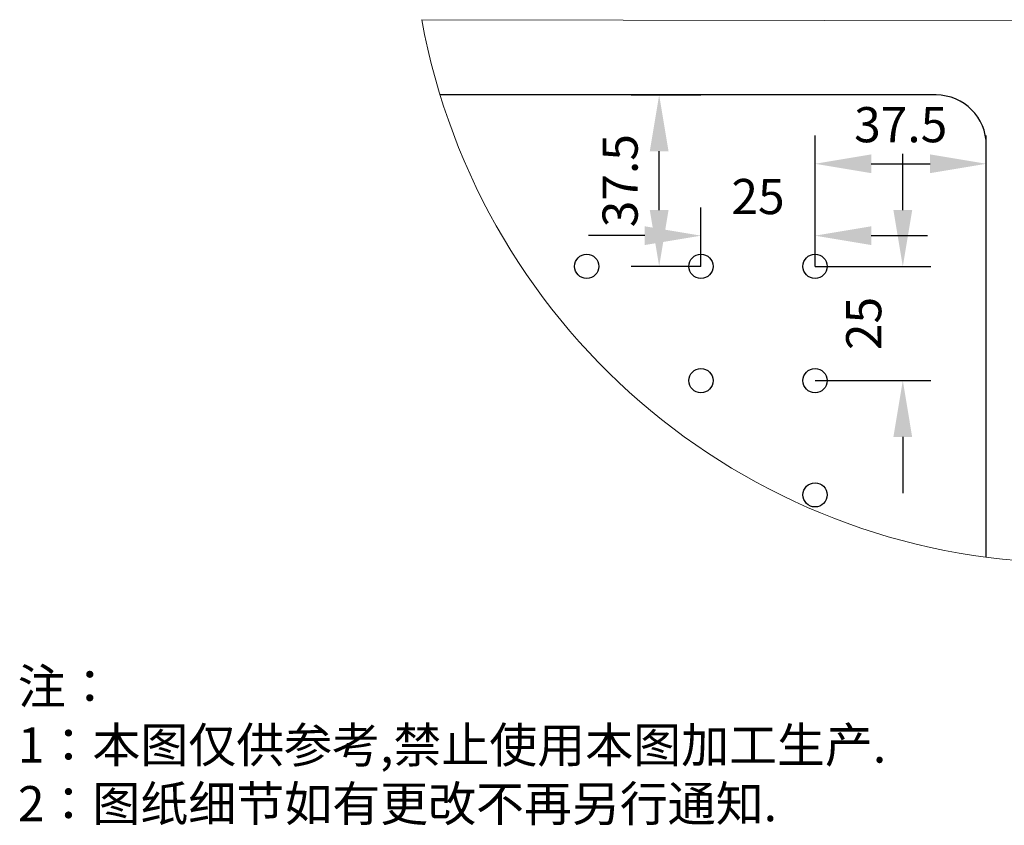
# Model space of a CAD drawing. Units: millimetres. Extents: x 12016 to 12313, y -7569 to -7359.
# Drawn here: x 12198 to 12268, y -7516 to -7459 of the extents above; entities that cross this region are included whole.
import ezdxf

# ---------------------------------------------------------------- set-up
doc = ezdxf.new("R2010")
doc.units = ezdxf.units.MM
doc.header["$LTSCALE"] = 10
doc.header["$PDMODE"] = 34
doc.layers.add('6文字层', color=3, linetype='Continuous')
doc.layers.add('7标注层', color=4, linetype='Continuous', lineweight=5)
doc.styles.add('TH-GBD2M', font='calibri.ttf', dxfattribs={"width": 0.8, "height": 2.5})
doc.styles.add('标准', font='txt', dxfattribs={"height": 9.59})
doc.dimstyles.new('TH-GBD2M', dxfattribs={"dimtxt": 3.5, "dimasz": 4, "dimexe": 2, "dimexo": 0, "dimgap": 1.5, "dimtad": 1, "dimdec": 4, "dimzin": 9, "dimdsep": 46, "dimtxsty": 'TH-GBD2M', "dimcen": 0, "dimclrt": 3, "dimadec": 0, "dimazin": 3, "dimtfac": 1, "dimtdec": 4, "dimtofl": 0, "dimtmove": 0, "dimatfit": 3, "dimfxl": 1, "dimtolj": 1, "dimtzin": 0, "dimarcsym": 0})

# ---------------------------------------------------------------- blocks, each defined once
blk = doc.blocks.new('*D139')
at = {"layer": '7标注层', "color": 0, "lineweight": -2, "transparency": 16777216}
for p, q in [((12246.651, -7476.201), (12246.651, -7472.017)), ((12254.772, -7476.201), (12254.772, -7472.017)), ((12242.651, -7474.017), (12238.651, -7474.017)), ((12258.772, -7474.017), (12262.772, -7474.017))]:
    blk.add_line(p, q, dxfattribs=at)
at = {"layer": '7标注层', "color": 0, "transparency": 16777216}
for points in [[(12242.651, -7473.351), (12242.651, -7474.684), (12246.651, -7474.017)], [(12258.772, -7473.351), (12258.772, -7474.684), (12254.772, -7474.017)]]:
    blk.add_solid(points, dxfattribs=at)
at = {"layer": 'Defpoints', "color": 0, "transparency": 16777216}
for p in [(12246.651, -7474.017), (12246.651, -7476.201), (12254.772, -7476.201)]:
    blk.add_point(p, dxfattribs=at)
at = {"layer": '7标注层', "color": 3, "transparency": 16777216, "insert": (12250.712, -7471.237), "char_height": 2.5, "attachment_point": 5, "style": 'TH-GBD2M'}
blk.add_mtext('\\A1;25', dxfattribs=at)
blk = doc.blocks.new('*D140')
at = {"layer": '7标注层', "color": 0, "lineweight": -2, "transparency": 16777216}
for p, q in [((12261.013, -7472.201), (12261.013, -7468.201)), ((12254.772, -7476.201), (12263.013, -7476.201)), ((12254.772, -7484.322), (12263.013, -7484.322)), ((12261.013, -7488.322), (12261.013, -7492.322))]:
    blk.add_line(p, q, dxfattribs=at)
at = {"layer": '7标注层', "color": 0, "transparency": 16777216}
for points in [[(12260.346, -7472.201), (12261.68, -7472.201), (12261.013, -7476.201)], [(12260.346, -7488.322), (12261.68, -7488.322), (12261.013, -7484.322)]]:
    blk.add_solid(points, dxfattribs=at)
at = {"layer": 'Defpoints', "color": 0, "transparency": 16777216}
for p in [(12254.772, -7476.201), (12254.772, -7484.322), (12261.013, -7484.322)]:
    blk.add_point(p, dxfattribs=at)
at = {"layer": '7标注层', "color": 3, "transparency": 16777216, "insert": (12258.232, -7480.261), "char_height": 2.5, "attachment_point": 5, "rotation": 90, "style": 'TH-GBD2M'}
blk.add_mtext('\\A1;25', dxfattribs=at)
blk = doc.blocks.new('*D141')
at = {"layer": '7标注层', "color": 0, "lineweight": -2, "transparency": 16777216}
for p, q in [((12254.772, -7476.201), (12254.772, -7466.908)), ((12266.954, -7476.201), (12266.954, -7466.908)), ((12258.772, -7468.908), (12262.954, -7468.908))]:
    blk.add_line(p, q, dxfattribs=at)
at = {"layer": '7标注层', "color": 0, "transparency": 16777216}
for points in [[(12258.772, -7468.242), (12258.772, -7469.575), (12254.772, -7468.908)], [(12262.954, -7468.242), (12262.954, -7469.575), (12266.954, -7468.908)]]:
    blk.add_solid(points, dxfattribs=at)
at = {"layer": 'Defpoints', "color": 0, "transparency": 16777216}
for p in [(12266.954, -7468.908), (12254.772, -7476.201), (12266.954, -7476.201)]:
    blk.add_point(p, dxfattribs=at)
at = {"layer": '7标注层', "color": 3, "transparency": 16777216, "insert": (12260.863, -7466.128), "char_height": 2.5, "attachment_point": 5, "style": 'TH-GBD2M'}
blk.add_mtext('\\A1;37.5', dxfattribs=at)
blk = doc.blocks.new('*D142')
at = {"layer": '7标注层', "color": 0, "lineweight": -2, "transparency": 16777216}
for p, q in [((12246.651, -7464.019), (12241.682, -7464.019)), ((12243.682, -7472.201), (12243.682, -7468.019)), ((12246.651, -7476.201), (12241.682, -7476.201))]:
    blk.add_line(p, q, dxfattribs=at)
at = {"layer": '7标注层', "color": 0, "transparency": 16777216}
for points in [[(12243.016, -7468.019), (12244.349, -7468.019), (12243.682, -7464.019)], [(12243.016, -7472.201), (12244.349, -7472.201), (12243.682, -7476.201)]]:
    blk.add_solid(points, dxfattribs=at)
at = {"layer": 'Defpoints', "color": 0, "transparency": 16777216}
for p in [(12243.682, -7464.019), (12246.651, -7464.019), (12246.651, -7476.201)]:
    blk.add_point(p, dxfattribs=at)
at = {"layer": '7标注层', "color": 3, "transparency": 16777216, "insert": (12240.902, -7470.11), "char_height": 2.5, "attachment_point": 5, "rotation": 90, "style": 'TH-GBD2M'}
blk.add_mtext('\\A1;37.5', dxfattribs=at)

msp = doc.modelspace()

# ---------------------------------------------------------------- linework, layer by layer
at = {"color": 7, "linetype": 'Continuous', "lineweight": 25}
for p, q in [((12263.38083, -7464.01887), (12228.10055, -7464.01887)), ((12266.95416, -7496.87666), (12266.95416, -7467.5922))]:
    msp.add_line(p, q, dxfattribs=at)
for centre in [(12238.52994, -7476.20068), (12246.65115, -7476.20068), (12254.77235, -7476.20068), (12246.65115, -7484.32188), (12254.77235, -7484.32188), (12254.77235, -7492.44309)]:
    msp.add_circle(centre, 0.86085, dxfattribs=at)
msp.add_arc((12263.38083, -7467.5922), 3.57333, 0, 90, dxfattribs=at)
at = {"layer": '7标注层'}
msp.add_line((12226.79256, -7458.66688), (12273.40477, -7458.75204), dxfattribs=at)
msp.add_arc((12273.12475, -7450.17941), 47.10318, 190.380763, 270.3406096, dxfattribs=at)

# ---------------------------------------------------------------- texts
at = {"layer": '6文字层', "insert": (12198.06287, -7504.80842), "char_height": 2.5, "attachment_point": 1, "style": '标准'}
msp.add_mtext_dynamic_manual_height_columns('{\\fSimSun|b1|i0|c134|p49;\\C1;注：\\P1：本图仅供参考,禁止使用本图加工生产.\\P2：图纸细节如有更改不再另行通知.}', width=114.670306, gutter_width=1, heights=[0], dxfattribs=at)

# ---------------------------------------------------------------- dimensions: what is measured, and where the dimension line sits
at = {"layer": '7标注层'}
for base, p1, p2, text, picture, middle in [((12243.68241, -7464.01887), (12246.65115, -7476.20068), (12246.65115, -7464.01887), '37.5', '*D142', (12240.90164, -7470.10978)), ((12261.01314, -7484.32188), (12254.77235, -7476.20068), (12254.77235, -7484.32188), '25', '*D140', (12258.23237, -7480.26128))]:
    dim = msp.add_linear_dim(base=base, p1=p1, p2=p2, angle=90, text=text, dimstyle='TH-GBD2M', dxfattribs=at)
    dim.commit()
    dim.dimension.update_dxf_attribs({"geometry": picture, "text_midpoint": middle})
for base, p2, text, picture, middle in [((12266.95416, -7468.90843), (12266.95416, -7476.20068), '37.5', '*D141', (12260.86325, -7466.12766)), ((12246.65115, -7474.0173), (12246.65115, -7476.20068), '25', '*D139', (12250.71175, -7471.23653))]:
    dim = msp.add_linear_dim(base=base, p1=(12254.77235, -7476.20068), p2=p2, text=text, dimstyle='TH-GBD2M', dxfattribs=at)
    dim.commit()
    dim.dimension.update_dxf_attribs({"geometry": picture, "text_midpoint": middle})

doc.saveas('drawing.dxf')
